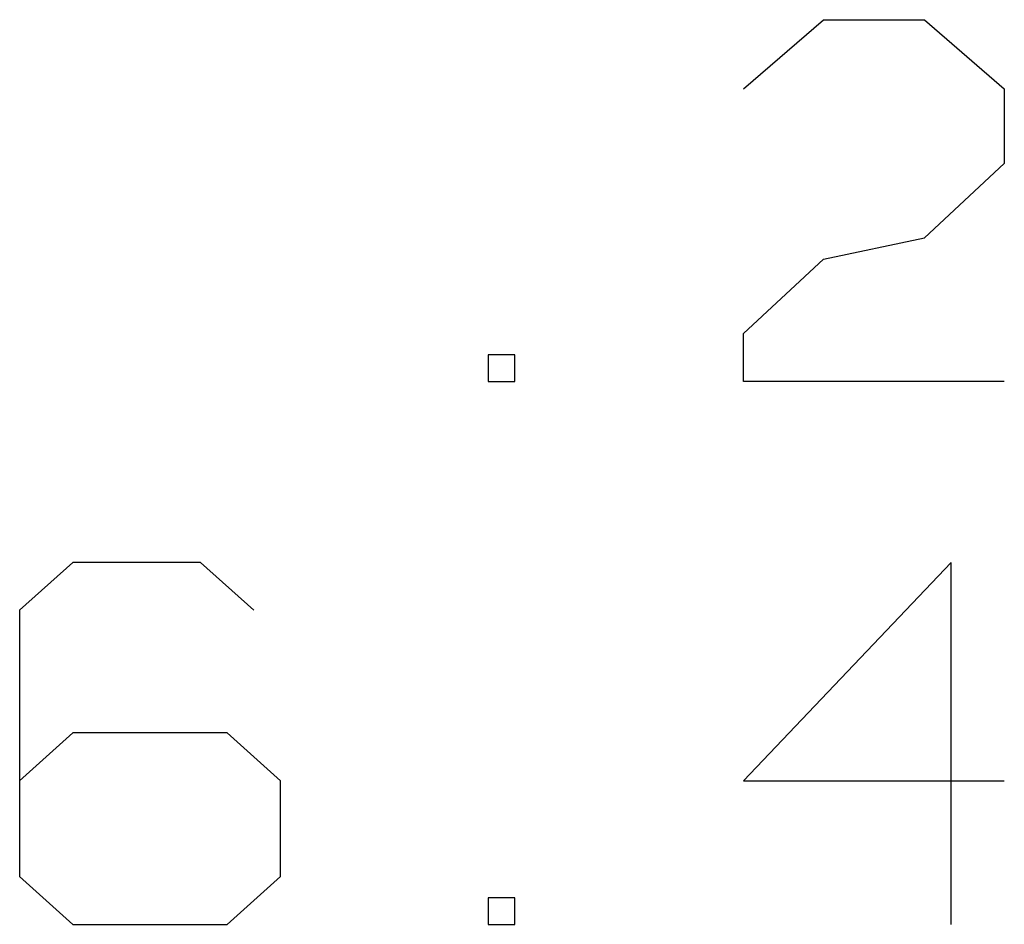
# Model space of a CAD drawing. Units: inches. Extents: x -3.57 to 3.55, y -2.65 to 2.89.
# Drawn here: x 2.28 to 2.41, y 1.37 to 1.49 of the extents above; entities that cross this region are included whole.
import ezdxf

# ---------------------------------------------------------------- set-up
doc = ezdxf.new("R2010")
doc.units = ezdxf.units.IN
doc.header["$MEASUREMENT"] = 0
doc.layers.add('Layer 1', color=7, linetype='Continuous')

msp = doc.modelspace()

# ---------------------------------------------------------------- linework, layer by layer
at = {"layer": 'Layer 1', "lineweight": 25}
for points in [[(2.37778, 1.47847), (2.37778, 1.47847), (2.3882, 1.4875), (2.3882, 1.4875)], [(2.3882, 1.4875), (2.3882, 1.4875), (2.40139, 1.4875), (2.40139, 1.4875)], [(2.40139, 1.4875), (2.40139, 1.4875), (2.41181, 1.47847), (2.41181, 1.47847)], [(2.41181, 1.47847), (2.41181, 1.47847), (2.41181, 1.46875), (2.41181, 1.46875)], [(2.41181, 1.46875), (2.41181, 1.46875), (2.40139, 1.45903), (2.40139, 1.45903)], [(2.3882, 1.45625), (2.3882, 1.45625), (2.40139, 1.45903), (2.40139, 1.45903)], [(2.37778, 1.44653), (2.37778, 1.44653), (2.3882, 1.45625), (2.3882, 1.45625)], [(2.37778, 1.44028), (2.37778, 1.44028), (2.37778, 1.44653), (2.37778, 1.44653)], [(2.34792, 1.44375), (2.34792, 1.44375), (2.34444, 1.44375), (2.34444, 1.44375)], [(2.34444, 1.44375), (2.34444, 1.44375), (2.34444, 1.44028), (2.34444, 1.44028)], [(2.34792, 1.44028), (2.34792, 1.44028), (2.34792, 1.44375), (2.34792, 1.44375)], [(2.34444, 1.44028), (2.34444, 1.44028), (2.34792, 1.44028), (2.34792, 1.44028)], [(2.41181, 1.44028), (2.41181, 1.44028), (2.37778, 1.44028), (2.37778, 1.44028)], [(2.29028, 1.41667), (2.29028, 1.41667), (2.28333, 1.41042), (2.28333, 1.41042)], [(2.30694, 1.41667), (2.30694, 1.41667), (2.29028, 1.41667), (2.29028, 1.41667)], [(2.31389, 1.41042), (2.31389, 1.41042), (2.30694, 1.41667), (2.30694, 1.41667)], [(2.40486, 1.41667), (2.40486, 1.41667), (2.37778, 1.38819), (2.37778, 1.38819)], [(2.40486, 1.36944), (2.40486, 1.36944), (2.40486, 1.41667), (2.40486, 1.41667)], [(2.28333, 1.41042), (2.28333, 1.41042), (2.28333, 1.37569), (2.28333, 1.37569)], [(2.29028, 1.39444), (2.29028, 1.39444), (2.28333, 1.38819), (2.28333, 1.38819)], [(2.31042, 1.39444), (2.31042, 1.39444), (2.29028, 1.39444), (2.29028, 1.39444)], [(2.31736, 1.38819), (2.31736, 1.38819), (2.31042, 1.39444), (2.31042, 1.39444)], [(2.31736, 1.37569), (2.31736, 1.37569), (2.31736, 1.38819), (2.31736, 1.38819)], [(2.37778, 1.38819), (2.37778, 1.38819), (2.41181, 1.38819), (2.41181, 1.38819)], [(2.28333, 1.37569), (2.28333, 1.37569), (2.29028, 1.36944), (2.29028, 1.36944)], [(2.31042, 1.36944), (2.31042, 1.36944), (2.31736, 1.37569), (2.31736, 1.37569)], [(2.34792, 1.37292), (2.34792, 1.37292), (2.34444, 1.37292), (2.34444, 1.37292)], [(2.34444, 1.37292), (2.34444, 1.37292), (2.34444, 1.36944), (2.34444, 1.36944)], [(2.34792, 1.36944), (2.34792, 1.36944), (2.34792, 1.37292), (2.34792, 1.37292)], [(2.29028, 1.36944), (2.29028, 1.36944), (2.31042, 1.36944), (2.31042, 1.36944)], [(2.34444, 1.36944), (2.34444, 1.36944), (2.34792, 1.36944), (2.34792, 1.36944)]]:
    msp.add_open_spline(points, degree=3, dxfattribs=at)

doc.saveas('drawing.dxf')
